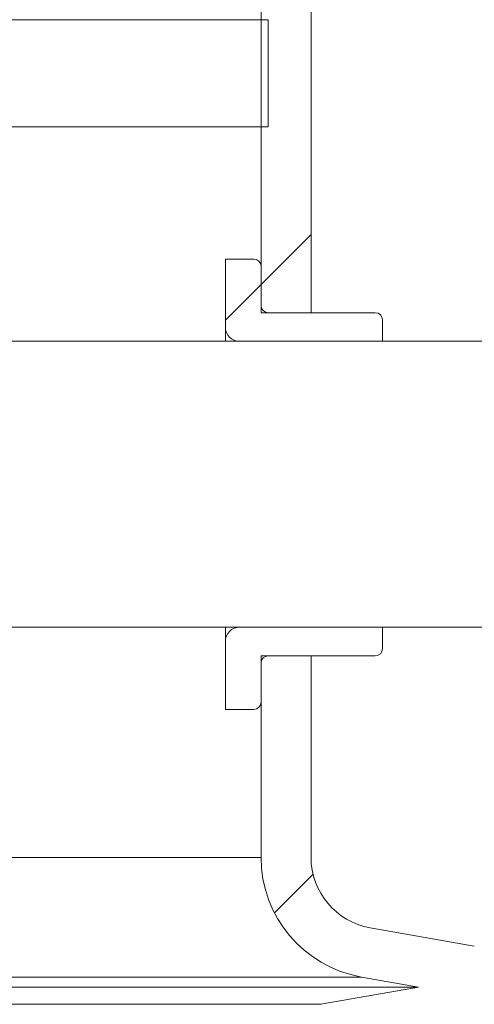
# Model space of a CAD drawing. Units: millimetres. Extents: x 2196 to 4218, y 179 to 4037.
# Drawn here: x 3464 to 3528, y 3101 to 3239 of the extents above; entities that cross this region are included whole.
import ezdxf

# ---------------------------------------------------------------- set-up
doc = ezdxf.new("R2010")
doc.units = ezdxf.units.MM
doc.header["$LTSCALE"] = 20
doc.layers.add('MAßLINIE_MAßZEICHNUNGEN', color=7, linetype='Continuous')
doc.styles.add('SLDTEXTSTYLE0', font='TXT', dxfattribs={"width": 0.7})
doc.dimstyles.new('SLDDIMSTYLE0', dxfattribs={"dimtxt": 105.833333, "dimasz": 70, "dimexe": 0, "dimexo": 0.0625, "dimgap": 26.458333, "dimtad": 0, "dimdec": 0, "dimrnd": 1e-09, "dimzin": 12, "dimdsep": 46, "dimtxsty": 'SLDTEXTSTYLE0', "dimsah": 1, "dimcen": 0.09, "dimadec": 0, "dimazin": 3, "dimtfac": 1, "dimtdec": 0, "dimtofl": 0, "dimtmove": 0, "dimatfit": 3, "dimfxl": 0, "dimfrac": 2, "dimtolj": 1, "dimtzin": 12, "dimarcsym": 0})

# ---------------------------------------------------------------- blocks, each defined once
blk = doc.blocks.new('SW_HATCH_0')
at = {"color": 0, "linetype": 'Continuous', "lineweight": 18}
for p, q in [((15.93, -253.48), (8.93, -260.48)), ((8.93, -260.48), (3.93, -265.48)), ((16.22, -342.99), (10.81, -348.4))]:
    blk.add_line(p, q, dxfattribs=at)
blk = doc.blocks.new('_D_3')
at = {"layer": 'MAßLINIE_MAßZEICHNUNGEN', "color": 7}
for p, q in [((3621.01, 4036.83), (4058.47, 4036.83)), ((4038.47, 4036.83), (4038.47, 3297.24)), ((4038.47, 1779.91), (4038.47, 2667.14)), ((3437.7, 1779.91), (4058.47, 1779.91))]:
    blk.add_line(p, q, dxfattribs=at)
for points in [[(4038.47, 4036.83), (4008.47, 3966.83), (4068.47, 3966.83)], [(4038.47, 1779.91), (4068.47, 1849.91), (4008.47, 1849.91)]]:
    blk.add_solid(points, dxfattribs=at)
at = {"layer": 'MAßLINIE_MAßZEICHNUNGEN', "color": 7, "char_height": 105.833, "attachment_point": 1, "rotation": 90, "style": 'SLDTEXTSTYLE0'}
for s, insert in [('min 1800', (3902.05, 2704.67)), ('2250', (4061.58, 2977.78)), ('max', (4061.58, 2667.14))]:
    blk.add_mtext(s, dxfattribs=dict(at, insert=insert))
blk = doc.blocks.new('_D_4')
at = {"layer": 'MAßLINIE_MAßZEICHNUNGEN', "color": 7}
for p, q in [((3691.33, 3173.91), (3836.22, 3173.91)), ((3816.22, 3173.91), (3816.22, 2702.15)), ((3816.22, 1779.91), (3816.22, 2402.09)), ((3437.7, 1779.91), (3836.22, 1779.91))]:
    blk.add_line(p, q, dxfattribs=at)
for points in [[(3816.22, 3173.91), (3786.22, 3103.91), (3846.22, 3103.91)], [(3816.22, 1779.91), (3846.22, 1849.91), (3786.22, 1849.91)]]:
    blk.add_solid(points, dxfattribs=at)
at = {"layer": 'MAßLINIE_MAßZEICHNUNGEN', "color": 7, "insert": (3759.56, 2402.09), "char_height": 105.833, "attachment_point": 1, "rotation": 90, "style": 'SLDTEXTSTYLE0'}
blk.add_mtext('1394', dxfattribs=at)

msp = doc.modelspace()

# ---------------------------------------------------------------- linework, layer by layer
at = {"color": 7, "linetype": 'Continuous', "lineweight": 18}
for p, q in [((3498.16, 3367.24), (3498.16, 3197.91)), ((3505.16, 3367.24), (3505.16, 3197.91)), ((3369.16, 3238.91), (3499.16, 3238.91)), ((3499.16, 3223.91), (3499.16, 3238.91)), ((3384.16, 3223.91), (3499.16, 3223.91)), ((3497.16, 3205.41), (3493.16, 3205.41)), ((3493.16, 3205.41), (3493.16, 3195.91)), ((3498.16, 3198.91), (3498.16, 3204.41)), ((3505.16, 3197.91), (3498.16, 3197.91)), ((3514.16, 3197.91), (3499.16, 3197.91)), ((3515.16, 3193.91), (3515.16, 3196.91)), ((3493.16, 3193.91), (3493.16, 3195.91)), ((3671.33, 3193.91), (3462.66, 3193.91)), ((3495.16, 3193.91), (3500.01, 3193.91)), ((3501.51, 3193.91), (3505.51, 3193.91)), ((3462.66, 3153.91), (3671.33, 3153.91)), ((3493.16, 3151.91), (3493.16, 3153.91)), ((3500.01, 3153.91), (3495.16, 3153.91)), ((3505.51, 3153.91), (3501.51, 3153.91)), ((3515.16, 3150.91), (3515.16, 3153.91)), ((3493.16, 3151.91), (3493.16, 3142.41)), ((3498.16, 3149.91), (3498.16, 3121.71)), ((3498.16, 3149.91), (3505.16, 3149.91)), ((3499.16, 3149.91), (3514.16, 3149.91)), ((3505.16, 3149.91), (3505.16, 3121.71)), ((3498.16, 3143.41), (3498.16, 3148.91)), ((3493.16, 3142.41), (3497.16, 3142.41)), ((3413.98, 3121.71), (3498.16, 3121.71)), ((3513.43, 3111.86), (3528.03, 3109.29)), ((3512.21, 3104.97), (3420.18, 3104.97)), ((3512.21, 3104.97), (3520.21, 3103.56)), ((3520.21, 3103.56), (3384.16, 3103.56)), ((3520.21, 3103.56), (3506.55, 3101.15)), ((3384.16, 3101.15), (3506.55, 3101.15))]:
    msp.add_line(p, q, dxfattribs=at)
for centre, radius, start, end in [((3497.16, 3204.41), 1, 0, 90), ((3499.16, 3198.91), 1, 180, 270), ((3514.16, 3196.91), 1, 0, 90), ((3495.16, 3195.91), 2, 180, 270), ((3495.16, 3151.91), 2, 90, 180), ((3514.16, 3150.91), 1, 270, 0), ((3499.16, 3148.91), 1, 90, 180), ((3497.16, 3143.41), 1, 270, 0), ((3515.16, 3121.71), 17, 180, 260), ((3515.16, 3121.71), 10, 180, 260)]:
    msp.add_arc(centre, radius, start, end, dxfattribs=at)

# ---------------------------------------------------------------- block references
msp.add_blockref('SW_HATCH_0', (3489.23, 3462.33), dxfattribs=at)

# ---------------------------------------------------------------- dimensions: what is measured, and where the dimension line sits
at = {"layer": 'MAßLINIE_MAßZEICHNUNGEN', "color": 7}
dim = msp.add_linear_dim(base=(4038.47, 1779.91), p1=(3601.01, 4036.83), p2=(3417.7, 1779.91), angle=90, text='min 1800\\Pmax  <>', dimstyle='SLDDIMSTYLE0', dxfattribs=at)
dim.commit()
dim.dimension.update_dxf_attribs({"geometry": '_D_3', "text_midpoint": (4038.47, 2982.19), "dimtype": 160})
dim = msp.add_linear_dim(base=(3816.22, 3173.91), p1=(3417.7, 1779.91), p2=(3671.33, 3173.91), angle=90, dimstyle='SLDDIMSTYLE0', dxfattribs=at)
dim.commit()
dim.dimension.update_dxf_attribs({"geometry": '_D_4', "text_midpoint": (3816.22, 2552.12), "dimtype": 160})

doc.saveas('drawing.dxf')
